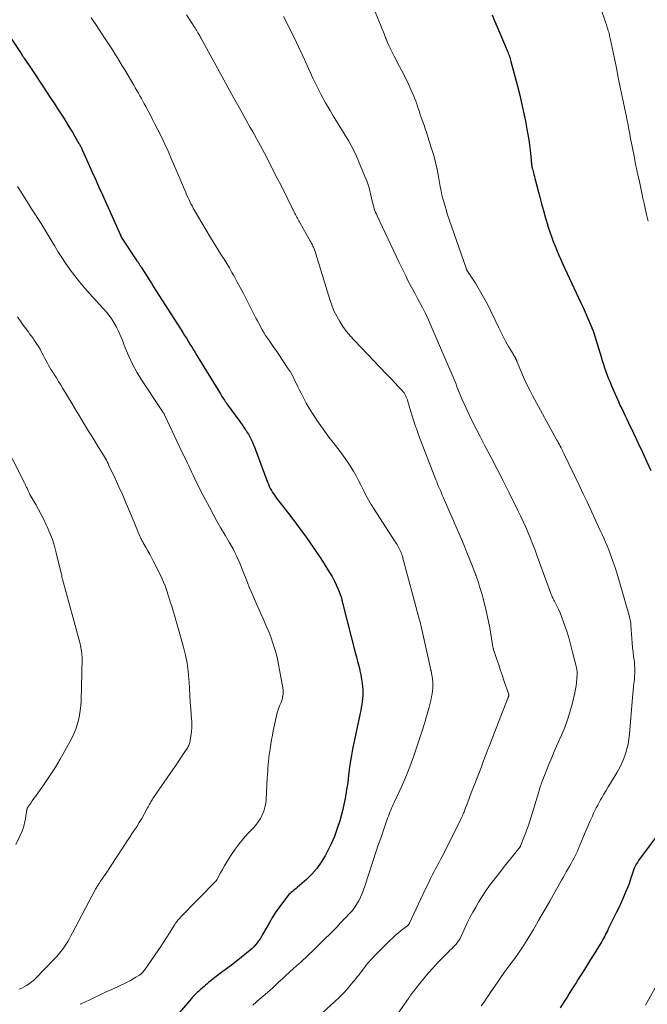
# Model space of a CAD drawing. Units: feet. Extents: x 1970196 to 1975026, y 595000 to 600001.
# Drawn here: x 1974011 to 1974135, y 596332 to 596527 of the extents above; entities that cross this region are included whole.
import ezdxf

# ---------------------------------------------------------------- set-up
doc = ezdxf.new("R2010")
doc.units = ezdxf.units.FT
doc.header["$LTSCALE"] = 100
doc.header["$MEASUREMENT"] = 0
doc.layers.add('CONTOUR INDEX', color=32, linetype='Continuous', lineweight=25)
doc.layers.add('CONTOUR INTERMEDIATE', color=40, linetype='Continuous', lineweight=15)

msp = doc.modelspace()

# ---------------------------------------------------------------- linework, layer by layer
at = {"layer": 'CONTOUR INDEX', "flags": 128}
for points, elevation in [([(1974104.53, 596527.53), (1974105.01, 596526.36), (1974105.51, 596525.18), (1974107.51, 596520.49), (1974107.62, 596520.23), (1974107.72, 596519.97), (1974107.82, 596519.71), (1974107.92, 596519.44), (1974108.01, 596519.18), (1974108.1, 596518.91), (1974108.18, 596518.64), (1974108.26, 596518.37), (1974109.47, 596513.78), (1974109.92, 596511.99), (1974110.35, 596510.19), (1974110.75, 596508.38), (1974111.12, 596506.57), (1974111.42, 596505), (1974111.61, 596503.97), (1974111.78, 596502.93), (1974111.92, 596501.89), (1974112.04, 596500.84), (1974112.25, 596498.92), (1974112.26, 596498.83), (1974112.26, 596498.75), (1974112.27, 596498.67), (1974112.27, 596498.58), (1974112.27, 596498.5), (1974112.28, 596498.42), (1974112.28, 596498.33), (1974112.29, 596498.25), (1974112.3, 596498.12), (1974112.32, 596497.98), (1974112.34, 596497.83), (1974112.37, 596497.69), (1974112.4, 596497.55), (1974112.44, 596497.4), (1974112.47, 596497.26), (1974112.51, 596497.12), (1974112.54, 596496.98), (1974112.68, 596496.45), (1974112.78, 596496.05), (1974112.89, 596495.65), (1974112.99, 596495.24), (1974113.1, 596494.84), (1974113.93, 596491.61), (1974114.28, 596490.3), (1974114.64, 596488.99), (1974115.01, 596487.69), (1974115.4, 596486.39), (1974115.62, 596485.69), (1974115.92, 596484.74), (1974116.24, 596483.8), (1974116.58, 596482.87), (1974116.94, 596481.95), (1974117.01, 596481.77), (1974117.35, 596480.94), (1974117.7, 596480.12), (1974118.07, 596479.3), (1974118.44, 596478.48), (1974122.06, 596470.77), (1974122.48, 596469.85), (1974122.9, 596468.93), (1974123.3, 596468.01), (1974123.69, 596467.08), (1974124.4, 596465.38), (1974124.43, 596465.3), (1974124.46, 596465.21), (1974124.49, 596465.13), (1974124.52, 596465.05), (1974126.02, 596460.09), (1974126.25, 596459.37), (1974126.48, 596458.64), (1974126.72, 596457.92), (1974126.97, 596457.2), (1974127.23, 596456.48), (1974127.49, 596455.77), (1974127.78, 596455.07), (1974128.07, 596454.37), (1974128.8, 596452.7), (1974129.11, 596451.99), (1974129.43, 596451.28), (1974129.75, 596450.57), (1974130.08, 596449.87), (1974130.42, 596449.16), (1974130.75, 596448.46), (1974131.09, 596447.76), (1974131.42, 596447.06), (1974132.46, 596444.88), (1974133.32, 596443.08), (1974134.16, 596441.29), (1974135, 596439.49), (1974135.83, 596437.68)], 820), ([(1974007.83, 596525.74), (1974011.73, 596519.9), (1974011.74, 596519.88), (1974011.75, 596519.87), (1974011.76, 596519.85), (1974011.78, 596519.83), (1974011.82, 596519.76), (1974011.84, 596519.74), (1974011.85, 596519.72), (1974011.86, 596519.7), (1974011.87, 596519.68), (1974012.01, 596519.47), (1974012.09, 596519.35), (1974012.17, 596519.23), (1974012.25, 596519.1), (1974012.34, 596518.98), (1974013.7, 596516.94), (1974014.46, 596515.79), (1974015.22, 596514.65), (1974015.98, 596513.5), (1974016.73, 596512.35), (1974017.58, 596511.07), (1974018.22, 596510.1), (1974018.85, 596509.13), (1974019.48, 596508.15), (1974020.1, 596507.18), (1974020.31, 596506.84), (1974020.82, 596506.03), (1974021.33, 596505.21), (1974021.83, 596504.39), (1974022.32, 596503.56), (1974023.12, 596502.2), (1974023.21, 596502.05), (1974023.3, 596501.9), (1974023.38, 596501.74), (1974023.46, 596501.59), (1974023.54, 596501.43), (1974023.61, 596501.27), (1974023.69, 596501.11), (1974023.76, 596500.95), (1974024.98, 596498.19), (1974025.67, 596496.65), (1974026.35, 596495.11), (1974027.04, 596493.58), (1974027.73, 596492.04), (1974031.28, 596484.07), (1974031.32, 596484), (1974031.35, 596483.93), (1974031.39, 596483.86), (1974031.43, 596483.78), (1974031.47, 596483.72), (1974031.51, 596483.65), (1974031.55, 596483.58), (1974031.59, 596483.51), (1974034.53, 596479.04), (1974034.61, 596478.92), (1974034.69, 596478.81), (1974034.77, 596478.69), (1974034.85, 596478.58), (1974034.89, 596478.52), (1974034.95, 596478.44), (1974035.01, 596478.35), (1974035.07, 596478.26), (1974035.13, 596478.17), (1974035.19, 596478.08), (1974035.25, 596477.99), (1974035.31, 596477.9), (1974035.37, 596477.8), (1974036.11, 596476.63), (1974036.54, 596475.95), (1974036.97, 596475.27), (1974037.4, 596474.59), (1974037.83, 596473.91), (1974043.58, 596464.87), (1974043.94, 596464.31), (1974044.29, 596463.75), (1974044.64, 596463.18), (1974044.98, 596462.62), (1974045.33, 596462.05), (1974045.68, 596461.49), (1974046.02, 596460.92), (1974046.37, 596460.35), (1974050.98, 596452.78), (1974051.13, 596452.53), (1974051.29, 596452.28), (1974051.45, 596452.03), (1974051.61, 596451.78), (1974051.78, 596451.54), (1974051.95, 596451.3), (1974052.12, 596451.05), (1974052.29, 596450.81), (1974054.79, 596447.36), (1974055.09, 596446.94), (1974055.38, 596446.52), (1974055.67, 596446.1), (1974055.96, 596445.67), (1974056.05, 596445.54), (1974056.28, 596445.18), (1974056.51, 596444.8), (1974056.72, 596444.42), (1974056.93, 596444.04), (1974057.12, 596443.64), (1974057.3, 596443.25), (1974057.47, 596442.85), (1974057.62, 596442.44), (1974060.27, 596435.36), (1974060.44, 596434.94), (1974060.62, 596434.53), (1974060.82, 596434.13), (1974061.04, 596433.73), (1974061.28, 596433.34), (1974061.52, 596432.97), (1974061.78, 596432.6), (1974062.05, 596432.23), (1974064.88, 596428.59), (1974066.41, 596426.55), (1974067.91, 596424.5), (1974069.35, 596422.4), (1974070.76, 596420.28), (1974072.52, 596417.54), (1974072.99, 596416.75), (1974073.43, 596415.95), (1974073.82, 596415.12), (1974074.18, 596414.28), (1974074.75, 596412.85), (1974074.8, 596412.71), (1974074.84, 596412.57), (1974074.88, 596412.43), (1974074.91, 596412.28), (1974074.92, 596412.23), (1974074.95, 596412.11), (1974074.97, 596411.99), (1974074.99, 596411.87), (1974075.02, 596411.75), (1974075.05, 596411.64), (1974075.07, 596411.52), (1974075.1, 596411.4), (1974075.13, 596411.28), (1974077.58, 596401.74), (1974077.81, 596400.88), (1974078.03, 596400.01), (1974078.25, 596399.14), (1974078.47, 596398.28), (1974078.5, 596398.15), (1974078.68, 596397.34), (1974078.83, 596396.53), (1974078.94, 596395.71), (1974079.03, 596394.89), (1974079.06, 596394.4), (1974079.09, 596393.82), (1974079.08, 596393.23), (1974079.03, 596392.65), (1974078.96, 596392.07), (1974078.85, 596391.49), (1974078.75, 596390.92), (1974078.64, 596390.34), (1974078.52, 596389.76), (1974077.05, 596382.66), (1974076.83, 596381.51), (1974076.63, 596380.36), (1974076.45, 596379.2), (1974076.3, 596378.04), (1974076.26, 596377.71), (1974076.14, 596376.71), (1974076.01, 596375.71), (1974075.86, 596374.71), (1974075.71, 596373.72), (1974075.54, 596372.72), (1974075.35, 596371.74), (1974075.12, 596370.76), (1974074.86, 596369.78), (1974074.52, 596368.57), (1974074.03, 596367.02), (1974073.48, 596365.49), (1974072.82, 596364), (1974072.11, 596362.54), (1974071.65, 596361.67), (1974070.87, 596360.38), (1974070.01, 596359.16), (1974069.02, 596358.04), (1974067.95, 596356.99), (1974066.13, 596355.39), (1974065.9, 596355.19), (1974065.66, 596355), (1974065.42, 596354.8), (1974065.17, 596354.62), (1974064.94, 596354.42), (1974064.71, 596354.22), (1974064.5, 596354), (1974064.3, 596353.76), (1974063.21, 596352.36), (1974062.49, 596351.41), (1974061.81, 596350.43), (1974061.18, 596349.42), (1974060.57, 596348.39), (1974059.32, 596346.15), (1974059.06, 596345.71), (1974058.8, 596345.28), (1974058.52, 596344.87), (1974058.23, 596344.46), (1974057.92, 596344.07), (1974057.59, 596343.69), (1974057.23, 596343.35), (1974056.86, 596343.02), (1974055.07, 596341.59), (1974054.12, 596340.83), (1974053.16, 596340.08), (1974052.19, 596339.35), (1974051.22, 596338.62), (1974049.91, 596337.64), (1974049.59, 596337.4), (1974049.28, 596337.15), (1974048.97, 596336.9), (1974048.66, 596336.64), (1974048.36, 596336.38), (1974048.06, 596336.12), (1974047.76, 596335.86), (1974047.46, 596335.6), (1974047.14, 596335.31), (1974046.9, 596335.09), (1974046.66, 596334.88), (1974046.42, 596334.66), (1974046.18, 596334.44), (1974045.94, 596334.21), (1974045.71, 596333.98), (1974045.49, 596333.75), (1974045.28, 596333.5), (1974041.3, 596328.85)], 840), ([(1974138.58, 596367.69), (1974133.42, 596360.7), (1974133.18, 596360.35), (1974132.96, 596359.99), (1974132.76, 596359.62), (1974132.57, 596359.24), (1974132.41, 596358.84), (1974132.26, 596358.45), (1974132.13, 596358.04), (1974132.01, 596357.63), (1974131.98, 596357.52), (1974131.84, 596357.05), (1974131.69, 596356.59), (1974131.53, 596356.13), (1974131.35, 596355.68), (1974130.86, 596354.5), (1974130.42, 596353.46), (1974129.96, 596352.43), (1974129.49, 596351.41), (1974129, 596350.4), (1974127.45, 596347.23), (1974127.27, 596346.88), (1974127.09, 596346.52), (1974126.91, 596346.17), (1974126.73, 596345.81), (1974126.54, 596345.46), (1974126.35, 596345.11), (1974126.15, 596344.77), (1974125.95, 596344.43), (1974125.17, 596343.14), (1974124.57, 596342.15), (1974123.96, 596341.17), (1974123.35, 596340.19), (1974122.74, 596339.21), (1974121.53, 596337.31), (1974121.08, 596336.61), (1974120.64, 596335.9), (1974120.2, 596335.2), (1974119.75, 596334.49), (1974119.31, 596333.78), (1974118.86, 596333.08), (1974118.41, 596332.38), (1974117.96, 596331.68)], 820)]:
    msp.add_lwpolyline(points, dxfattribs=dict(at, elevation=elevation))
at = {"layer": 'CONTOUR INTERMEDIATE', "flags": 128}
for points, elevation in [([(1974079.75, 596532.58), (1974083.25, 596523.79), (1974083.33, 596523.59), (1974083.41, 596523.4), (1974083.49, 596523.2), (1974083.56, 596523), (1974083.64, 596522.8), (1974083.71, 596522.61), (1974083.8, 596522.41), (1974083.88, 596522.22), (1974084.2, 596521.52), (1974084.45, 596520.98), (1974084.7, 596520.44), (1974084.97, 596519.91), (1974085.24, 596519.38), (1974086.3, 596517.35), (1974086.68, 596516.63), (1974087.05, 596515.91), (1974087.41, 596515.19), (1974087.77, 596514.46), (1974088.12, 596513.73), (1974088.46, 596512.99), (1974088.78, 596512.25), (1974089.1, 596511.5), (1974089.3, 596511.01), (1974089.5, 596510.5), (1974089.69, 596509.97), (1974089.87, 596509.45), (1974090.04, 596508.92), (1974090.21, 596508.39), (1974090.39, 596507.86), (1974090.57, 596507.33), (1974090.76, 596506.81), (1974090.88, 596506.48), (1974091.13, 596505.79), (1974091.38, 596505.1), (1974091.61, 596504.41), (1974091.83, 596503.71), (1974092.63, 596501.18), (1974093.03, 596499.82), (1974093.39, 596498.45), (1974093.7, 596497.06), (1974093.96, 596495.67), (1974094.16, 596494.5), (1974094.31, 596493.69), (1974094.48, 596492.87), (1974094.66, 596492.07), (1974094.86, 596491.26), (1974094.94, 596490.96), (1974095.2, 596490.01), (1974095.47, 596489.07), (1974095.77, 596488.13), (1974096.08, 596487.2), (1974099.49, 596477.37), (1974099.51, 596477.32), (1974099.54, 596477.26), (1974099.56, 596477.21), (1974099.59, 596477.16), (1974101.24, 596474.6), (1974102.08, 596473.25), (1974102.87, 596471.89), (1974103.61, 596470.49), (1974104.31, 596469.07), (1974105.86, 596465.81), (1974106.31, 596464.87), (1974106.78, 596463.95), (1974107.28, 596463.04), (1974107.79, 596462.14), (1974108.73, 596460.53), (1974108.78, 596460.44), (1974108.84, 596460.35), (1974108.89, 596460.27), (1974108.95, 596460.18), (1974108.97, 596460.15), (1974109.02, 596460.08), (1974109.06, 596460.01), (1974109.1, 596459.94), (1974109.14, 596459.86), (1974109.18, 596459.78), (1974109.22, 596459.71), (1974109.25, 596459.64), (1974109.28, 596459.57), (1974109.3, 596459.54), (1974109.32, 596459.48), (1974109.35, 596459.42), (1974109.37, 596459.36), (1974109.39, 596459.3), (1974109.42, 596459.24), (1974109.44, 596459.18), (1974109.46, 596459.12), (1974109.49, 596459.06), (1974110.39, 596456.89), (1974110.88, 596455.76), (1974111.4, 596454.63), (1974111.95, 596453.52), (1974112.53, 596452.43), (1974117.33, 596443.68), (1974117.49, 596443.38), (1974117.65, 596443.08), (1974117.81, 596442.77), (1974117.97, 596442.47), (1974118.13, 596442.15), (1974118.21, 596442.01), (1974118.28, 596441.86), (1974118.35, 596441.72), (1974118.42, 596441.58), (1974118.49, 596441.43), (1974118.56, 596441.29), (1974118.63, 596441.14), (1974118.69, 596441), (1974121.81, 596434.53), (1974122.5, 596433.08), (1974123.19, 596431.63), (1974123.87, 596430.18), (1974124.54, 596428.72), (1974125.19, 596427.3), (1974125.53, 596426.55), (1974125.87, 596425.8), (1974126.21, 596425.04), (1974126.55, 596424.29), (1974126.88, 596423.53), (1974127.21, 596422.77), (1974127.52, 596422.01), (1974127.82, 596421.24), (1974128.03, 596420.67), (1974128.42, 596419.61), (1974128.79, 596418.55), (1974129.14, 596417.47), (1974129.46, 596416.39), (1974131.58, 596409.03), (1974131.65, 596408.76), (1974131.71, 596408.48), (1974131.76, 596408.2), (1974131.81, 596407.92), (1974131.86, 596407.52), (1974131.87, 596407.44), (1974131.88, 596407.35), (1974131.89, 596407.26), (1974131.89, 596407.17), (1974132.07, 596404.51), (1974132.14, 596403.63), (1974132.22, 596402.75), (1974132.32, 596401.87), (1974132.43, 596400.99), (1974132.53, 596400.31), (1974132.59, 596399.77), (1974132.64, 596399.23), (1974132.66, 596398.69), (1974132.66, 596398.15), (1974132.65, 596397.61), (1974132.62, 596397.07), (1974132.58, 596396.53), (1974132.53, 596395.99), (1974132.49, 596395.68), (1974132.41, 596394.99), (1974132.34, 596394.29), (1974132.28, 596393.59), (1974132.21, 596392.9), (1974131.6, 596385.66), (1974131.48, 596384.67), (1974131.33, 596383.69), (1974131.1, 596382.73), (1974130.84, 596381.77), (1974130.51, 596380.84), (1974130.13, 596379.92), (1974129.69, 596379.04), (1974129.21, 596378.17), (1974127.88, 596375.96), (1974127.45, 596375.24), (1974127.02, 596374.53), (1974126.59, 596373.81), (1974126.17, 596373.1), (1974125.93, 596372.7), (1974125.63, 596372.18), (1974125.35, 596371.65), (1974125.07, 596371.12), (1974124.8, 596370.58), (1974124.55, 596370.04), (1974124.3, 596369.5), (1974124.06, 596368.95), (1974123.82, 596368.4), (1974121.86, 596363.73), (1974121.79, 596363.56), (1974121.73, 596363.4), (1974121.66, 596363.23), (1974121.59, 596363.07), (1974121.52, 596362.9), (1974121.45, 596362.74), (1974121.38, 596362.58), (1974121.3, 596362.42), (1974120.7, 596361.24), (1974120.41, 596360.68), (1974120.11, 596360.12), (1974119.81, 596359.57), (1974119.49, 596359.03), (1974119.17, 596358.49), (1974118.86, 596357.94), (1974118.54, 596357.4), (1974118.23, 596356.85), (1974115.9, 596352.7), (1974115.17, 596351.42), (1974114.44, 596350.14), (1974113.7, 596348.86), (1974112.96, 596347.59), (1974112.68, 596347.11), (1974112.06, 596346.08), (1974111.44, 596345.06), (1974110.79, 596344.05), (1974110.13, 596343.06), (1974109.41, 596341.98), (1974109.1, 596341.53), (1974108.78, 596341.08), (1974108.46, 596340.64), (1974108.13, 596340.2), (1974107.98, 596340), (1974107.72, 596339.67), (1974107.46, 596339.33), (1974107.2, 596338.98), (1974106.95, 596338.64), (1974106.7, 596338.3), (1974106.45, 596337.95), (1974106.21, 596337.6), (1974105.97, 596337.25), (1974104.32, 596334.82), (1974103.85, 596334.12), (1974103.37, 596333.41), (1974102.88, 596332.72), (1974102.4, 596332.02)], 824), ([(1974125.86, 596529.23), (1974126.96, 596525.94), (1974127.06, 596525.64), (1974127.16, 596525.35), (1974127.25, 596525.05), (1974127.34, 596524.75), (1974127.38, 596524.64), (1974127.45, 596524.4), (1974127.52, 596524.15), (1974127.59, 596523.9), (1974127.65, 596523.65), (1974127.71, 596523.4), (1974127.77, 596523.15), (1974127.82, 596522.9), (1974127.88, 596522.65), (1974128.65, 596518.93), (1974129.03, 596517.06), (1974129.42, 596515.18), (1974129.81, 596513.31), (1974130.2, 596511.43), (1974130.92, 596508.03), (1974130.95, 596507.85), (1974130.99, 596507.68), (1974131.02, 596507.51), (1974131.06, 596507.33), (1974131.09, 596507.16), (1974131.12, 596506.99), (1974131.15, 596506.81), (1974131.19, 596506.64), (1974131.34, 596505.83), (1974131.44, 596505.25), (1974131.55, 596504.67), (1974131.66, 596504.09), (1974131.77, 596503.51), (1974132.52, 596499.68), (1974132.59, 596499.27), (1974132.67, 596498.86), (1974132.75, 596498.46), (1974132.83, 596498.05), (1974132.88, 596497.81), (1974132.93, 596497.52), (1974132.99, 596497.24), (1974133.05, 596496.95), (1974133.12, 596496.67), (1974133.16, 596496.47), (1974133.21, 596496.29), (1974133.25, 596496.1), (1974133.29, 596495.92), (1974133.34, 596495.74), (1974133.38, 596495.55), (1974133.42, 596495.37), (1974133.46, 596495.19), (1974133.5, 596495), (1974133.84, 596493.37), (1974134.05, 596492.36), (1974134.27, 596491.36), (1974134.49, 596490.36), (1974134.71, 596489.36), (1974134.98, 596488.18), (1974135.3, 596486.83)], 816), ([(1974025.53, 596526.98), (1974026.3, 596525.83), (1974028.17, 596523.02), (1974028.68, 596522.24), (1974029.19, 596521.45), (1974029.7, 596520.67), (1974030.2, 596519.88), (1974030.69, 596519.08), (1974031.18, 596518.28), (1974031.66, 596517.48), (1974032.14, 596516.68), (1974033.92, 596513.66), (1974034.22, 596513.14), (1974034.52, 596512.62), (1974034.82, 596512.1), (1974035.12, 596511.57), (1974035.41, 596511.05), (1974035.71, 596510.52), (1974035.99, 596509.99), (1974036.28, 596509.46), (1974036.48, 596509.07), (1974036.87, 596508.34), (1974037.25, 596507.61), (1974037.63, 596506.88), (1974038, 596506.15), (1974038.66, 596504.85), (1974039.35, 596503.46), (1974040.02, 596502.06), (1974040.67, 596500.65), (1974041.3, 596499.23), (1974042.43, 596496.65), (1974042.76, 596495.89), (1974043.08, 596495.12), (1974043.4, 596494.36), (1974043.71, 596493.59), (1974043.97, 596492.95), (1974044.15, 596492.5), (1974044.34, 596492.05), (1974044.54, 596491.61), (1974044.75, 596491.17), (1974044.96, 596490.73), (1974045.18, 596490.3), (1974045.41, 596489.87), (1974045.65, 596489.45), (1974049.04, 596483.65), (1974049.56, 596482.78), (1974050.08, 596481.91), (1974050.62, 596481.05), (1974051.17, 596480.2), (1974051.71, 596479.35), (1974052.24, 596478.49), (1974052.76, 596477.62), (1974053.27, 596476.74), (1974053.61, 596476.15), (1974054.26, 596474.97), (1974054.91, 596473.79), (1974055.54, 596472.59), (1974056.16, 596471.39), (1974057.99, 596467.74), (1974058.29, 596467.16), (1974058.6, 596466.58), (1974058.91, 596466), (1974059.23, 596465.43), (1974059.57, 596464.87), (1974059.91, 596464.31), (1974060.27, 596463.76), (1974060.64, 596463.22), (1974060.72, 596463.11), (1974061.14, 596462.52), (1974061.55, 596461.92), (1974061.96, 596461.32), (1974062.36, 596460.72), (1974064.36, 596457.75), (1974064.72, 596457.17), (1974065.07, 596456.59), (1974065.39, 596455.98), (1974065.69, 596455.37), (1974065.98, 596454.75), (1974066.28, 596454.14), (1974066.58, 596453.52), (1974066.88, 596452.91), (1974067.34, 596452.01), (1974067.91, 596450.96), (1974068.49, 596449.93), (1974069.12, 596448.92), (1974069.77, 596447.93), (1974069.98, 596447.62), (1974070.77, 596446.49), (1974071.57, 596445.37), (1974072.39, 596444.27), (1974073.22, 596443.17), (1974074.6, 596441.39), (1974075.28, 596440.48), (1974075.93, 596439.55), (1974076.54, 596438.6), (1974077.13, 596437.63), (1974077.2, 596437.52), (1974077.72, 596436.59), (1974078.23, 596435.66), (1974078.72, 596434.71), (1974079.19, 596433.76), (1974079.67, 596432.81), (1974080.18, 596431.87), (1974080.72, 596430.96), (1974081.28, 596430.05), (1974085.32, 596423.79), (1974085.48, 596423.55), (1974085.64, 596423.3), (1974085.8, 596423.05), (1974085.96, 596422.8), (1974086.11, 596422.55), (1974086.25, 596422.3), (1974086.37, 596422.03), (1974086.49, 596421.77), (1974086.6, 596421.49), (1974086.7, 596421.22), (1974086.79, 596420.94), (1974086.87, 596420.66), (1974090.26, 596408.11), (1974090.29, 596408), (1974090.32, 596407.89), (1974090.35, 596407.78), (1974090.38, 596407.67), (1974090.4, 596407.57), (1974090.43, 596407.46), (1974090.46, 596407.35), (1974090.48, 596407.24), (1974091.95, 596400.7), (1974092.09, 596400.09), (1974092.22, 596399.49), (1974092.35, 596398.88), (1974092.49, 596398.27), (1974092.5, 596398.19), (1974092.61, 596397.62), (1974092.71, 596397.05), (1974092.79, 596396.48), (1974092.85, 596395.9), (1974092.87, 596395.32), (1974092.87, 596394.75), (1974092.81, 596394.17), (1974092.72, 596393.6), (1974092.62, 596393.11), (1974092.45, 596392.3), (1974092.26, 596391.49), (1974092.05, 596390.69), (1974091.83, 596389.88), (1974091.81, 596389.82), (1974091.57, 596388.99), (1974091.32, 596388.17), (1974091.07, 596387.34), (1974090.81, 596386.52), (1974089.73, 596383.17), (1974089.04, 596381.16), (1974088.31, 596379.18), (1974087.51, 596377.22), (1974086.66, 596375.27), (1974085.25, 596372.18), (1974085.07, 596371.8), (1974084.9, 596371.42), (1974084.73, 596371.03), (1974084.56, 596370.65), (1974084.39, 596370.26), (1974084.24, 596369.87), (1974084.09, 596369.48), (1974083.94, 596369.08), (1974083.39, 596367.5), (1974082.98, 596366.31), (1974082.58, 596365.12), (1974082.18, 596363.93), (1974081.78, 596362.73), (1974079.48, 596355.66), (1974079.22, 596354.92), (1974078.93, 596354.2), (1974078.61, 596353.48), (1974078.26, 596352.78), (1974078.2, 596352.68), (1974077.84, 596352.05), (1974077.44, 596351.45), (1974077, 596350.89), (1974076.52, 596350.35), (1974075.64, 596349.41), (1974075.58, 596349.36), (1974075.52, 596349.3), (1974075.46, 596349.24), (1974075.4, 596349.18), (1974075.34, 596349.13), (1974075.28, 596349.07), (1974075.22, 596349.01), (1974075.17, 596348.95), (1974074.91, 596348.68), (1974074.73, 596348.49), (1974074.56, 596348.29), (1974074.38, 596348.09), (1974074.21, 596347.89), (1974074.04, 596347.7), (1974073.86, 596347.5), (1974073.68, 596347.31), (1974073.5, 596347.13), (1974070.73, 596344.41), (1974069.44, 596343.15), (1974068.13, 596341.91), (1974066.82, 596340.68), (1974065.49, 596339.46), (1974063.84, 596337.95), (1974063.33, 596337.49), (1974062.83, 596337.03), (1974062.33, 596336.57), (1974061.83, 596336.1), (1974061.33, 596335.63), (1974060.82, 596335.17), (1974060.31, 596334.72), (1974059.8, 596334.27), (1974058.25, 596332.95), (1974058.03, 596332.76), (1974057.81, 596332.57), (1974057.58, 596332.37), (1974057.36, 596332.18)], 836), ([(1974044.29, 596527.59), (1974046.01, 596524.93), (1974046.09, 596524.8), (1974046.17, 596524.68), (1974046.25, 596524.55), (1974046.33, 596524.42), (1974046.4, 596524.3), (1974046.48, 596524.17), (1974046.55, 596524.04), (1974046.63, 596523.91), (1974046.7, 596523.79), (1974046.81, 596523.6), (1974046.91, 596523.4), (1974047.02, 596523.21), (1974047.13, 596523.02), (1974050.08, 596517.63), (1974051.27, 596515.46), (1974052.47, 596513.29), (1974053.67, 596511.12), (1974054.87, 596508.95), (1974056.48, 596506.07), (1974056.88, 596505.34), (1974057.29, 596504.62), (1974057.69, 596503.89), (1974058.09, 596503.17), (1974058.49, 596502.44), (1974058.88, 596501.71), (1974059.27, 596500.98), (1974059.66, 596500.24), (1974060.97, 596497.71), (1974061.8, 596496.08), (1974062.64, 596494.45), (1974063.46, 596492.82), (1974064.28, 596491.18), (1974065.67, 596488.39), (1974065.79, 596488.14), (1974065.92, 596487.9), (1974066.05, 596487.66), (1974066.18, 596487.42), (1974066.31, 596487.19), (1974066.45, 596486.95), (1974066.58, 596486.71), (1974066.71, 596486.47), (1974068.49, 596483.33), (1974068.65, 596483.04), (1974068.81, 596482.75), (1974068.97, 596482.46), (1974069.12, 596482.16), (1974069.23, 596481.93), (1974069.32, 596481.75), (1974069.4, 596481.57), (1974069.48, 596481.38), (1974069.55, 596481.19), (1974069.61, 596481), (1974069.67, 596480.81), (1974069.73, 596480.62), (1974069.79, 596480.42), (1974072.55, 596471.38), (1974072.94, 596470.25), (1974073.38, 596469.15), (1974073.91, 596468.09), (1974074.5, 596467.05), (1974075.15, 596466.06), (1974075.85, 596465.09), (1974076.61, 596464.17), (1974077.4, 596463.29), (1974083.74, 596456.69), (1974084.32, 596456.08), (1974084.9, 596455.46), (1974085.48, 596454.85), (1974086.06, 596454.23), (1974086.79, 596453.45), (1974086.99, 596453.21), (1974087.18, 596452.97), (1974087.34, 596452.71), (1974087.49, 596452.44), (1974087.62, 596452.16), (1974087.74, 596451.88), (1974087.84, 596451.59), (1974087.94, 596451.3), (1974088.94, 596447.99), (1974089.07, 596447.58), (1974089.2, 596447.17), (1974089.33, 596446.75), (1974089.47, 596446.34), (1974089.61, 596445.93), (1974089.75, 596445.52), (1974089.9, 596445.11), (1974090.05, 596444.71), (1974093.47, 596435.84), (1974093.64, 596435.41), (1974093.81, 596434.97), (1974093.99, 596434.54), (1974094.17, 596434.11), (1974094.35, 596433.69), (1974094.54, 596433.26), (1974094.72, 596432.83), (1974094.91, 596432.4), (1974098.69, 596423.63), (1974099.14, 596422.55), (1974099.59, 596421.46), (1974100.03, 596420.38), (1974100.46, 596419.28), (1974101.12, 596417.56), (1974101.21, 596417.33), (1974101.3, 596417.09), (1974101.38, 596416.86), (1974101.46, 596416.62), (1974101.83, 596415.54), (1974102.09, 596414.76), (1974102.33, 596413.98), (1974102.56, 596413.2), (1974102.78, 596412.41), (1974103.01, 596411.55), (1974103.32, 596410.32), (1974103.6, 596409.09), (1974103.85, 596407.85), (1974104.07, 596406.6), (1974104.62, 596403.25), (1974104.64, 596403.14), (1974104.66, 596403.02), (1974104.68, 596402.91), (1974104.7, 596402.8), (1974104.73, 596402.68), (1974104.76, 596402.57), (1974104.79, 596402.46), (1974104.82, 596402.35), (1974105.47, 596400.4), (1974105.84, 596399.31), (1974106.2, 596398.23), (1974106.58, 596397.14), (1974106.95, 596396.06), (1974107.77, 596393.7), (1974107.79, 596393.63), (1974107.81, 596393.56), (1974107.82, 596393.49), (1974107.83, 596393.42), (1974107.83, 596393.35), (1974107.82, 596393.28), (1974107.81, 596393.21), (1974107.8, 596393.14), (1974107.79, 596393.1), (1974107.76, 596393.01), (1974107.73, 596392.92), (1974107.7, 596392.83), (1974107.67, 596392.74), (1974105.02, 596385.98), (1974104.69, 596385.13), (1974104.36, 596384.29), (1974104.04, 596383.44), (1974103.71, 596382.6), (1974103.39, 596381.75), (1974103.07, 596380.9), (1974102.74, 596380.06), (1974102.42, 596379.21), (1974100.87, 596375.18), (1974100.56, 596374.37), (1974100.24, 596373.55), (1974099.93, 596372.73), (1974099.63, 596371.92), (1974099.2, 596370.79), (1974099.1, 596370.53), (1974099.01, 596370.28), (1974098.91, 596370.03), (1974098.8, 596369.78), (1974098.7, 596369.53), (1974098.59, 596369.28), (1974098.47, 596369.04), (1974098.35, 596368.79), (1974094.67, 596361.52), (1974094.35, 596360.9), (1974094.03, 596360.29), (1974093.71, 596359.67), (1974093.38, 596359.06), (1974093.05, 596358.44), (1974092.73, 596357.82), (1974092.42, 596357.2), (1974092.12, 596356.58), (1974090.96, 596354.15), (1974090.49, 596353.16), (1974090.03, 596352.17), (1974089.57, 596351.17), (1974089.11, 596350.18), (1974088.26, 596348.34), (1974088.23, 596348.27), (1974088.18, 596348.2), (1974088.14, 596348.13), (1974088.08, 596348.07), (1974088.03, 596348.01), (1974087.97, 596347.96), (1974087.91, 596347.9), (1974087.84, 596347.85), (1974086.71, 596346.98), (1974086.09, 596346.48), (1974085.49, 596345.97), (1974084.9, 596345.43), (1974084.33, 596344.88), (1974081.95, 596342.5), (1974081.51, 596342.05), (1974081.07, 596341.6), (1974080.65, 596341.13), (1974080.24, 596340.66), (1974080.05, 596340.44), (1974079.74, 596340.07), (1974079.44, 596339.69), (1974079.14, 596339.3), (1974078.85, 596338.91), (1974078.56, 596338.52), (1974078.26, 596338.13), (1974077.96, 596337.75), (1974077.66, 596337.36), (1974076.79, 596336.3), (1974076.03, 596335.4), (1974075.25, 596334.53), (1974074.42, 596333.7), (1974073.57, 596332.9), (1974070.39, 596330.03)], 832), ([(1974063.42, 596527.23), (1974063.93, 596526.23), (1974064.75, 596524.58), (1974065.57, 596522.93), (1974066.36, 596521.27), (1974067.15, 596519.6), (1974069.3, 596514.94), (1974070.08, 596513.34), (1974070.88, 596511.76), (1974071.73, 596510.2), (1974072.62, 596508.66), (1974073.29, 596507.53), (1974073.87, 596506.57), (1974074.46, 596505.61), (1974075.05, 596504.67), (1974075.65, 596503.72), (1974076.23, 596502.77), (1974076.78, 596501.79), (1974077.27, 596500.8), (1974077.73, 596499.78), (1974079.47, 596495.69), (1974079.83, 596494.78), (1974080.15, 596493.85), (1974080.43, 596492.91), (1974080.67, 596491.96), (1974080.93, 596490.79), (1974081.02, 596490.42), (1974081.11, 596490.05), (1974081.22, 596489.68), (1974081.33, 596489.31), (1974081.46, 596488.94), (1974081.59, 596488.58), (1974081.74, 596488.23), (1974081.9, 596487.88), (1974086.18, 596478.8), (1974086.62, 596477.89), (1974087.06, 596476.98), (1974087.51, 596476.07), (1974087.96, 596475.17), (1974088.42, 596474.28), (1974088.89, 596473.38), (1974089.37, 596472.49), (1974089.85, 596471.61), (1974090.18, 596471.01), (1974090.82, 596469.81), (1974091.43, 596468.61), (1974092, 596467.39), (1974092.55, 596466.15), (1974097.04, 596455.64), (1974097.24, 596455.16), (1974097.43, 596454.68), (1974097.62, 596454.2), (1974097.81, 596453.72), (1974097.99, 596453.24), (1974098.18, 596452.76), (1974098.38, 596452.29), (1974098.59, 596451.82), (1974099.44, 596449.93), (1974100.09, 596448.52), (1974100.76, 596447.12), (1974101.45, 596445.73), (1974102.17, 596444.35), (1974103.14, 596442.51), (1974104.34, 596440.21), (1974105.54, 596437.91), (1974106.71, 596435.6), (1974107.88, 596433.28), (1974109.62, 596429.79), (1974110.15, 596428.69), (1974110.67, 596427.59), (1974111.17, 596426.47), (1974111.65, 596425.35), (1974112.11, 596424.22), (1974112.56, 596423.08), (1974113, 596421.94), (1974113.42, 596420.79), (1974116.03, 596413.6), (1974116.12, 596413.38), (1974116.2, 596413.17), (1974116.3, 596412.95), (1974116.39, 596412.74), (1974116.49, 596412.53), (1974116.6, 596412.32), (1974116.7, 596412.11), (1974116.81, 596411.9), (1974117.29, 596410.96), (1974117.63, 596410.28), (1974117.94, 596409.58), (1974118.23, 596408.88), (1974118.49, 596408.16), (1974118.88, 596407.04), (1974119.31, 596405.75), (1974119.71, 596404.45), (1974120.08, 596403.15), (1974120.42, 596401.83), (1974121.17, 596398.77), (1974121.2, 596398.63), (1974121.23, 596398.5), (1974121.25, 596398.36), (1974121.27, 596398.22), (1974121.28, 596398.08), (1974121.28, 596397.94), (1974121.28, 596397.8), (1974121.28, 596397.67), (1974121.24, 596396.56), (1974121.19, 596395.87), (1974121.12, 596395.19), (1974121.01, 596394.51), (1974120.87, 596393.83), (1974120.31, 596391.54), (1974119.89, 596389.99), (1974119.41, 596388.46), (1974118.85, 596386.96), (1974118.22, 596385.48), (1974117.57, 596384.01), (1974116.92, 596382.53), (1974116.3, 596381.05), (1974115.69, 596379.56), (1974114.51, 596376.62), (1974114.39, 596376.33), (1974114.29, 596376.04), (1974114.19, 596375.74), (1974114.09, 596375.45), (1974114, 596375.16), (1974113.91, 596374.86), (1974113.82, 596374.56), (1974113.73, 596374.27), (1974111.96, 596368.46), (1974111.86, 596368.14), (1974111.75, 596367.82), (1974111.65, 596367.5), (1974111.54, 596367.18), (1974111.42, 596366.87), (1974111.31, 596366.55), (1974111.19, 596366.24), (1974111.07, 596365.92), (1974110.16, 596363.64), (1974110.13, 596363.56), (1974110.09, 596363.49), (1974110.05, 596363.42), (1974110.01, 596363.34), (1974109.97, 596363.27), (1974109.92, 596363.21), (1974109.88, 596363.14), (1974109.82, 596363.07), (1974108.76, 596361.76), (1974108.17, 596361.04), (1974107.59, 596360.32), (1974107.01, 596359.6), (1974106.44, 596358.87), (1974104.82, 596356.81), (1974104.03, 596355.77), (1974103.28, 596354.71), (1974102.57, 596353.62), (1974101.89, 596352.51), (1974101.32, 596351.55), (1974100.74, 596350.52), (1974100.18, 596349.48), (1974099.66, 596348.42), (1974099.16, 596347.35), (1974098.53, 596345.95), (1974098.35, 596345.58), (1974098.15, 596345.21), (1974097.93, 596344.86), (1974097.68, 596344.52), (1974097.65, 596344.48), (1974097.41, 596344.17), (1974097.15, 596343.88), (1974096.87, 596343.6), (1974096.59, 596343.33), (1974096.3, 596343.07), (1974096.01, 596342.8), (1974095.73, 596342.52), (1974095.46, 596342.24), (1974093.8, 596340.51), (1974092.87, 596339.51), (1974091.97, 596338.51), (1974091.1, 596337.47), (1974090.25, 596336.42), (1974088.78, 596334.53), (1974088.68, 596334.41), (1974088.58, 596334.28), (1974088.49, 596334.15), (1974088.4, 596334.03), (1974088.31, 596333.9), (1974088.22, 596333.77), (1974088.13, 596333.64), (1974088.04, 596333.51), (1974083.51, 596327.05)], 828), ([(1974010.97, 596493.7), (1974011.83, 596492.36), (1974012.7, 596491.02), (1974013.17, 596490.27), (1974013.79, 596489.3), (1974014.41, 596488.33), (1974015.03, 596487.35), (1974015.64, 596486.38), (1974016.25, 596485.4), (1974016.85, 596484.42), (1974017.45, 596483.43), (1974018.04, 596482.44), (1974018.27, 596482.05), (1974018.98, 596480.88), (1974019.72, 596479.71), (1974020.49, 596478.57), (1974021.27, 596477.44), (1974021.41, 596477.24), (1974022.3, 596476.04), (1974023.23, 596474.86), (1974024.19, 596473.72), (1974025.18, 596472.6), (1974027.95, 596469.59), (1974028.53, 596468.92), (1974029.08, 596468.22), (1974029.59, 596467.49), (1974030.06, 596466.74), (1974030.49, 596465.96), (1974030.9, 596465.17), (1974031.26, 596464.36), (1974031.6, 596463.54), (1974032.23, 596461.87), (1974032.92, 596460.23), (1974033.68, 596458.62), (1974034.54, 596457.07), (1974035.47, 596455.56), (1974039.61, 596449.28), (1974039.66, 596449.2), (1974039.71, 596449.12), (1974039.76, 596449.04), (1974039.81, 596448.96), (1974039.86, 596448.88), (1974039.9, 596448.8), (1974039.95, 596448.71), (1974039.99, 596448.63), (1974043, 596442.19), (1974043.28, 596441.6), (1974043.57, 596441), (1974043.86, 596440.4), (1974044.15, 596439.81), (1974044.45, 596439.21), (1974044.74, 596438.61), (1974045.02, 596438.02), (1974045.3, 596437.42), (1974045.55, 596436.89), (1974045.96, 596436.03), (1974046.37, 596435.17), (1974046.8, 596434.32), (1974047.23, 596433.47), (1974048.81, 596430.45), (1974049.55, 596429.06), (1974050.31, 596427.67), (1974051.1, 596426.29), (1974051.9, 596424.92), (1974052.74, 596423.51), (1974053.12, 596422.85), (1974053.49, 596422.18), (1974053.83, 596421.5), (1974054.17, 596420.81), (1974054.48, 596420.11), (1974054.79, 596419.41), (1974055.08, 596418.71), (1974055.37, 596418), (1974056.31, 596415.58), (1974056.67, 596414.67), (1974057.04, 596413.76), (1974057.43, 596412.86), (1974057.82, 596411.96), (1974058.22, 596411.06), (1974058.62, 596410.16), (1974059.02, 596409.26), (1974059.42, 596408.37), (1974060.16, 596406.7), (1974060.59, 596405.69), (1974060.99, 596404.67), (1974061.34, 596403.63), (1974061.67, 596402.59), (1974061.96, 596401.53), (1974062.23, 596400.46), (1974062.46, 596399.39), (1974062.67, 596398.31), (1974063.3, 596394.79), (1974063.36, 596394.34), (1974063.37, 596393.89), (1974063.34, 596393.44), (1974063.26, 596392.99), (1974063.24, 596392.88), (1974063.14, 596392.49), (1974063.02, 596392.11), (1974062.88, 596391.74), (1974062.73, 596391.38), (1974062.57, 596391.01), (1974062.43, 596390.64), (1974062.31, 596390.26), (1974062.21, 596389.88), (1974061.42, 596386.3), (1974061.24, 596385.42), (1974061.07, 596384.54), (1974060.92, 596383.65), (1974060.79, 596382.77), (1974060.72, 596382.29), (1974060.63, 596381.64), (1974060.56, 596380.99), (1974060.48, 596380.33), (1974060.42, 596379.68), (1974060.37, 596379.03), (1974060.31, 596378.37), (1974060.27, 596377.72), (1974060.23, 596377.06), (1974060.01, 596372.79), (1974059.92, 596372), (1974059.77, 596371.22), (1974059.54, 596370.47), (1974059.24, 596369.73), (1974058.87, 596369.02), (1974058.45, 596368.34), (1974057.97, 596367.71), (1974057.45, 596367.1), (1974056.43, 596366.02), (1974055.55, 596365.04), (1974054.71, 596364.03), (1974053.93, 596362.97), (1974053.18, 596361.88), (1974052.58, 596360.96), (1974052.17, 596360.31), (1974051.77, 596359.65), (1974051.4, 596358.98), (1974051.03, 596358.3), (1974050.38, 596357.06), (1974050.35, 596357), (1974050.31, 596356.95), (1974050.28, 596356.89), (1974050.24, 596356.84), (1974050.19, 596356.78), (1974050.15, 596356.73), (1974050.11, 596356.68), (1974050.06, 596356.63), (1974043.14, 596349.55), (1974042.97, 596349.36), (1974042.79, 596349.17), (1974042.63, 596348.97), (1974042.47, 596348.76), (1974042.31, 596348.55), (1974042.16, 596348.34), (1974042.02, 596348.12), (1974041.88, 596347.9), (1974041.02, 596346.51), (1974040.45, 596345.59), (1974039.87, 596344.69), (1974039.27, 596343.79), (1974038.67, 596342.9), (1974036, 596339.06), (1974035.9, 596338.93), (1974035.8, 596338.79), (1974035.69, 596338.67), (1974035.57, 596338.55), (1974035.45, 596338.43), (1974035.32, 596338.33), (1974035.18, 596338.23), (1974035.04, 596338.13), (1974034.31, 596337.68), (1974033.8, 596337.37), (1974033.28, 596337.08), (1974032.75, 596336.8), (1974032.22, 596336.54), (1974029.58, 596335.3), (1974028.5, 596334.79), (1974027.41, 596334.28), (1974026.33, 596333.77), (1974025.25, 596333.26), (1974023.54, 596332.46), (1974023.32, 596332.35)], 844), ([(1974010.99, 596467.96), (1974011.83, 596466.76), (1974012.13, 596466.33), (1974012.44, 596465.91), (1974012.75, 596465.49), (1974013.07, 596465.07), (1974013.38, 596464.65), (1974013.69, 596464.23), (1974014, 596463.81), (1974014.31, 596463.39), (1974014.5, 596463.13), (1974014.84, 596462.62), (1974015.17, 596462.1), (1974015.48, 596461.57), (1974015.76, 596461.02), (1974015.82, 596460.91), (1974016.07, 596460.42), (1974016.32, 596459.92), (1974016.57, 596459.44), (1974016.84, 596458.95), (1974017.1, 596458.47), (1974017.38, 596457.99), (1974017.66, 596457.52), (1974017.95, 596457.05), (1974018.23, 596456.61), (1974018.66, 596455.92), (1974019.09, 596455.23), (1974019.51, 596454.54), (1974019.93, 596453.84), (1974021.75, 596450.82), (1974022.22, 596450.04), (1974022.68, 596449.27), (1974023.15, 596448.5), (1974023.62, 596447.73), (1974024.08, 596446.96), (1974024.55, 596446.19), (1974025.02, 596445.42), (1974025.5, 596444.66), (1974027.56, 596441.31), (1974027.76, 596440.99), (1974027.95, 596440.67), (1974028.14, 596440.34), (1974028.33, 596440.01), (1974028.52, 596439.69), (1974028.7, 596439.35), (1974028.87, 596439.02), (1974029.03, 596438.68), (1974030.24, 596436.09), (1974030.99, 596434.45), (1974031.73, 596432.8), (1974032.45, 596431.15), (1974033.15, 596429.49), (1974035.13, 596424.71), (1974035.2, 596424.55), (1974035.27, 596424.38), (1974035.34, 596424.22), (1974035.42, 596424.05), (1974035.5, 596423.89), (1974035.58, 596423.73), (1974035.67, 596423.57), (1974035.76, 596423.42), (1974036.33, 596422.44), (1974036.7, 596421.8), (1974037.06, 596421.15), (1974037.41, 596420.49), (1974037.75, 596419.83), (1974039.11, 596417.15), (1974039.46, 596416.4), (1974039.79, 596415.65), (1974040.09, 596414.88), (1974040.36, 596414.1), (1974040.75, 596412.9), (1974040.96, 596412.22), (1974041.18, 596411.55), (1974041.4, 596410.88), (1974041.61, 596410.2), (1974041.82, 596409.52), (1974042.03, 596408.85), (1974042.23, 596408.17), (1974042.43, 596407.49), (1974043.75, 596402.78), (1974044.14, 596401.23), (1974044.45, 596399.66), (1974044.65, 596398.08), (1974044.79, 596396.49), (1974044.82, 596395.98), (1974044.89, 596394.63), (1974044.97, 596393.29), (1974045.06, 596391.95), (1974045.15, 596390.61), (1974045.31, 596388.52), (1974045.33, 596388.22), (1974045.34, 596387.92), (1974045.35, 596387.63), (1974045.36, 596387.33), (1974045.36, 596387.03), (1974045.35, 596386.73), (1974045.32, 596386.44), (1974045.29, 596386.14), (1974045.06, 596384.49), (1974045.03, 596384.27), (1974044.98, 596384.04), (1974044.92, 596383.83), (1974044.84, 596383.61), (1974044.76, 596383.4), (1974044.66, 596383.2), (1974044.55, 596383), (1974044.43, 596382.81), (1974043.68, 596381.7), (1974043.18, 596380.96), (1974042.68, 596380.22), (1974042.18, 596379.48), (1974041.67, 596378.75), (1974037.69, 596372.94), (1974037.54, 596372.72), (1974037.4, 596372.5), (1974037.26, 596372.27), (1974037.13, 596372.04), (1974037, 596371.81), (1974036.87, 596371.58), (1974036.74, 596371.34), (1974036.61, 596371.11), (1974035.95, 596369.87), (1974035.48, 596369.02), (1974034.99, 596368.19), (1974034.49, 596367.36), (1974033.96, 596366.55), (1974028.33, 596358.03), (1974028.21, 596357.85), (1974028.1, 596357.68), (1974027.98, 596357.51), (1974027.86, 596357.34), (1974027.74, 596357.16), (1974027.62, 596356.99), (1974027.5, 596356.82), (1974027.39, 596356.65), (1974027.08, 596356.21), (1974026.98, 596356.05), (1974026.87, 596355.89), (1974026.77, 596355.73), (1974026.67, 596355.58), (1974026.58, 596355.41), (1974026.48, 596355.25), (1974026.39, 596355.09), (1974026.3, 596354.92), (1974021.86, 596346.46), (1974021.54, 596345.88), (1974021.22, 596345.31), (1974020.89, 596344.74), (1974020.54, 596344.18), (1974020.29, 596343.76), (1974020.06, 596343.42), (1974019.82, 596343.08), (1974019.57, 596342.75), (1974019.3, 596342.43), (1974019.03, 596342.11), (1974018.75, 596341.8), (1974018.47, 596341.5), (1974018.18, 596341.2), (1974014.53, 596337.42), (1974014.13, 596337.04), (1974013.72, 596336.69), (1974013.27, 596336.37), (1974012.8, 596336.08), (1974012.32, 596335.82), (1974011.83, 596335.57), (1974011.32, 596335.35)], 848), ([(1974005.58, 596448.43), (1974012.35, 596435.25), (1974012.43, 596435.1), (1974012.51, 596434.94), (1974012.58, 596434.79), (1974012.66, 596434.63), (1974012.73, 596434.47), (1974012.8, 596434.32), (1974012.88, 596434.16), (1974012.95, 596434), (1974013.13, 596433.63), (1974013.29, 596433.29), (1974013.46, 596432.95), (1974013.64, 596432.62), (1974013.83, 596432.29), (1974014.58, 596430.98), (1974015.13, 596429.99), (1974015.66, 596428.99), (1974016.17, 596427.98), (1974016.66, 596426.96), (1974016.85, 596426.54), (1974017.39, 596425.29), (1974017.88, 596424.02), (1974018.29, 596422.73), (1974018.65, 596421.42), (1974019.63, 596417.39), (1974019.67, 596417.21), (1974019.71, 596417.04), (1974019.74, 596416.86), (1974019.77, 596416.68), (1974019.82, 596416.35), (1974019.84, 596416.24), (1974023.33, 596403.44), (1974023.42, 596403.08), (1974023.5, 596402.73), (1974023.57, 596402.37), (1974023.63, 596402.01), (1974023.68, 596401.64), (1974023.71, 596401.28), (1974023.72, 596400.91), (1974023.72, 596400.55), (1974023.53, 596392.21), (1974023.48, 596391.26), (1974023.38, 596390.31), (1974023.23, 596389.37), (1974023.04, 596388.44), (1974022.78, 596387.52), (1974022.47, 596386.62), (1974022.1, 596385.74), (1974021.69, 596384.88), (1974020.34, 596382.36), (1974019.42, 596380.73), (1974018.47, 596379.12), (1974017.46, 596377.54), (1974016.4, 596375.99), (1974014.86, 596373.82), (1974014.55, 596373.38), (1974014.24, 596372.93), (1974013.92, 596372.49), (1974013.61, 596372.05), (1974013.05, 596371.27), (1974013.02, 596371.21), (1974012.99, 596371.16), (1974012.96, 596371.11), (1974012.93, 596371.05), (1974012.91, 596370.99), (1974012.89, 596370.93), (1974012.88, 596370.87), (1974012.86, 596370.81), (1974012.55, 596369), (1974012.5, 596368.7), (1974012.45, 596368.4), (1974012.39, 596368.1), (1974012.33, 596367.8), (1974012.26, 596367.51), (1974012.18, 596367.22), (1974012.08, 596366.93), (1974011.96, 596366.66), (1974010.66, 596363.85)], 852), ([(1974137.32, 596336.76), (1974134.77, 596332.16)], 816)]:
    msp.add_lwpolyline(points, dxfattribs=dict(at, elevation=elevation))

doc.saveas('drawing.dxf')
